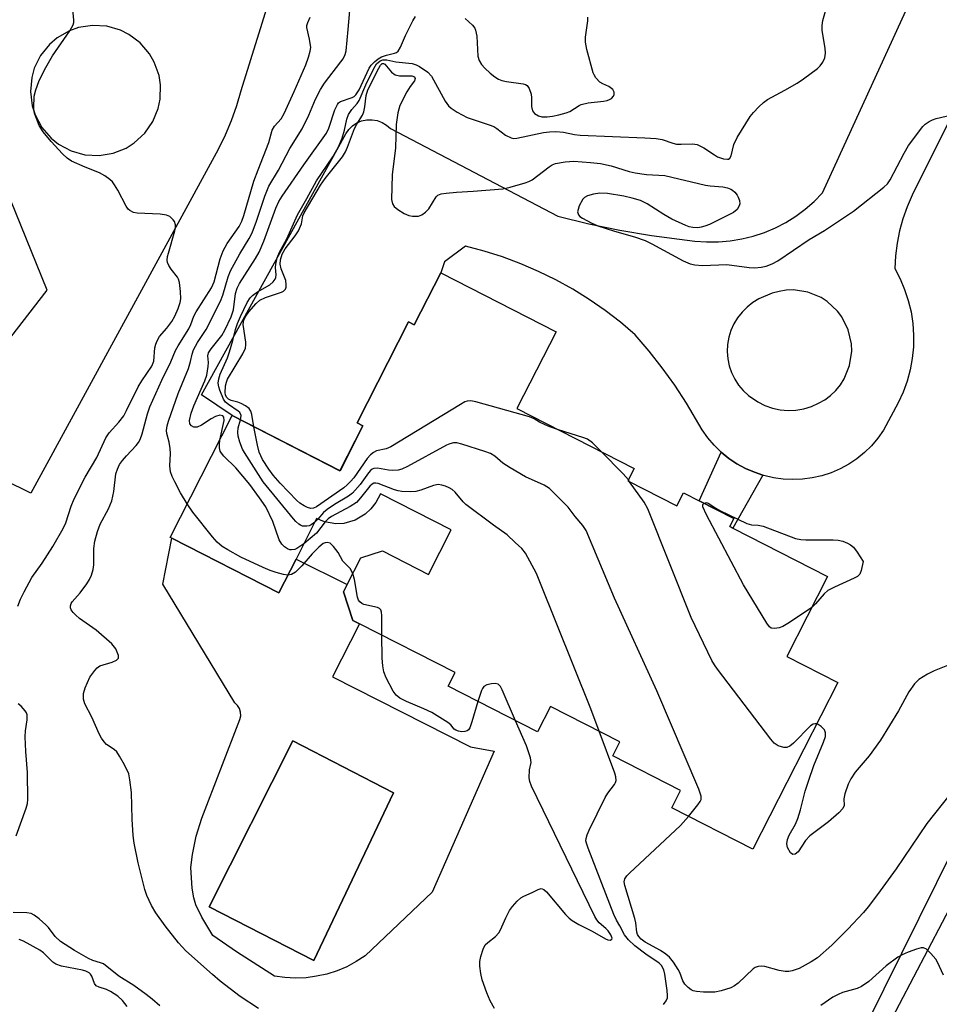
# Model space of a CAD drawing. Units: inches. Extents: x 1267761 to 1273761, y 485454 to 489454.
# Drawn here: x 1269902 to 1270114, y 486738 to 486965 of the extents above; entities that cross this region are included whole.
import ezdxf

# ---------------------------------------------------------------- set-up
doc = ezdxf.new("R2010")
doc.units = ezdxf.units.IN
doc.header["$MEASUREMENT"] = 0
for name, color, linetype in [('BLDG-Footprint', 5, 'Continuous'), ('CULTRL-Pad', 6, 'Continuous'), ('CULTRL-Swimming Pool in Ground', 4, 'Continuous'), ('TRANS-Non Street Sidewalk', 7, 'Continuous'), ('TRANS-Road', 130, 'Continuous'), ('Undefined', 1, 'Continuous')]:
    doc.layers.add(name, color=color, linetype=linetype)

msp = doc.modelspace()

# ---------------------------------------------------------------- linework, layer by layer
at = {"layer": 'BLDG-Footprint', "elevation": 256.13}
msp.add_lwpolyline([(1269999.5, 486906.89), (1270026.08, 486893.33), (1270017.05, 486875.61), (1270044.07, 486861.83), (1270042.6, 486858.95), (1270053.9, 486853.19), (1270055.45, 486856.23), (1270059.05, 486854.39), (1270067.04, 486850.31), (1270066.08, 486848.43), (1270066.83, 486848.06), (1270088.64, 486836.93), (1270079.24, 486818.51), (1270091, 486812.51), (1270071.42, 486774.11), (1270052.75, 486783.63), (1270054.77, 486787.59), (1270039.12, 486795.57), (1270040.79, 486798.84), (1270024.79, 486807), (1270021.78, 486801.11), (1270001.16, 486811.62), (1270002.76, 486814.77), (1269980.76, 486825.99), (1269979.22, 486826.77), (1269977.07, 486833.39), (1269977.92, 486835.05), (1269981.07, 486841.24), (1269986.03, 486842.84), (1269996.68, 486837.41), (1270001.91, 486847.66), (1269985.57, 486855.99), (1269984.48, 486853.94), (1269983.39, 486852.49), (1269982.07, 486851.26), (1269979.74, 486849.89), (1269977.13, 486849.17), (1269975.32, 486849.07), (1269972.65, 486849.52), (1269970.87, 486850.25), (1269966.13, 486840.95), (1269962.15, 486833.15), (1269937.46, 486845.74), (1269937.08, 486845.93), (1269951.39, 486873.99), (1269976.25, 486861.31), (1269981.53, 486871.66), (1269980.2, 486872.34), (1269992.05, 486895.58), (1269993.38, 486894.89)], close=True, dxfattribs=at)
at = {"layer": 'CULTRL-Pad'}
for points in [[(1269937.46, 486845.74, 0), (1269962.15, 486833.15, 0), (1269966.13, 486840.95, 0), (1269977.92, 486835.05, 0), (1269977.07, 486833.39, 0), (1269979.22, 486826.77, 0), (1269980.76, 486825.99, 0), (1269974.5, 486813.83, 0), (1270006.31, 486797.67, 0), (1270011.8, 486796.66, 0), (1269997.51, 486764.17, 0), (1269982.04, 486749.5, 0), (1269980, 486748.16, 0), (1269977.84, 486747, 0), (1269975.58, 486746.05, 0), (1269973.25, 486745.31, 0), (1269970.86, 486744.78, 0), (1269968.43, 486744.46, 0), (1269965.99, 486744.37, 0), (1269963.54, 486744.5, 0), (1269961.12, 486744.85, 0), (1269952.41, 486750.45, 0), (1269946.94, 486754.16, 0), (1269944.37, 486758.41, 0), (1269943, 486761.25, 0), (1269942.55, 486762.84, 0), (1269942.17, 486765.12, 0), (1269941.87, 486769.84, 0), (1269942.22, 486772.84, 0), (1269943.08, 486777.06, 0), (1269944.37, 486781.19, 0), (1269953.2, 486803.97, 0), (1269953.37, 486804.81, 0), (1269953.33, 486805.67, 0), (1269953.07, 486806.49, 0), (1269952.62, 486807.22, 0), (1269952, 486807.82, 0), (1269935.44, 486835.15, 0)], [(1269988.59, 486787.05, 0), (1269965.38, 486799.04, 0), (1269946.12, 486760.77, 0), (1269970.19, 486748.43, 0)]]:
    msp.add_polyline3d(points, close=True, dxfattribs=at)
at = {"layer": 'CULTRL-Swimming Pool in Ground'}
msp.add_lwpolyline([(1269988.59, 486787.05), (1269970.19, 486748.43), (1269946.12, 486760.77), (1269965.38, 486799.04)], close=True, dxfattribs=at)
at = {"layer": 'TRANS-Non Street Sidewalk'}
for points in [[(1270073.72, 486860.25), (1270066.83, 486848.06), (1270066.08, 486848.43), (1270067.04, 486850.31), (1270059.05, 486854.39), (1270064.14, 486865.57), (1270065.89, 486864.14), (1270067.76, 486862.88), (1270069.73, 486861.79), (1270071.83, 486860.94)], [(1270138.16, 486815.53), (1270144.38, 486810.65), (1270147.38, 486814.47), (1270176.97, 486799.4), (1270176.23, 486796.02), (1270172.46, 486797.49), (1270168.31, 486788.03), (1270145.06, 486798.8), (1270134.91, 486794.99), (1270101.86, 486731.98), (1270104.48, 486727.3), (1270102.83, 486725.76), (1270101.89, 486724.58), (1270101.03, 486723.35), (1270100.24, 486722.07), (1270099.09, 486719.28), (1270098.44, 486716.34), (1270098.35, 486714.84), (1270096.32, 486714.65), (1270086.26, 486719.96), (1270094.79, 486735.09), (1270097.58, 486733.68)]]:
    msp.add_lwpolyline(points, close=True, dxfattribs=at)
at = {"layer": 'TRANS-Road'}
for points in [[(1269960.47, 486971.59, 0), (1269953.39, 486948.88, 0), (1269952.39, 486945.38, 0), (1269951.18, 486941.95, 0), (1269949.76, 486938.6, 0), (1269948.13, 486935.34, 0), (1269904.98, 486856.16, 0), (1269886.56, 486865.2, 0)], [(1270126.24, 486961.18, 0), (1270108.13, 486924.8, 0), (1270106.97, 486922.13, 0), (1270106, 486919.38, 0), (1270105.23, 486916.58, 0), (1270104.66, 486913.72, 0), (1270104.29, 486910.84, 0), (1270104.12, 486907.93, 0), (1270105.37, 486905.55, 0), (1270106.41, 486903.07, 0), (1270107.25, 486900.51, 0), (1270107.88, 486897.9, 0), (1270108.28, 486895.24, 0), (1270108.47, 486892.56, 0), (1270108.43, 486889.87, 0), (1270108.16, 486887.19, 0), (1270107.68, 486884.54, 0), (1270106.98, 486881.94, 0), (1270106.07, 486879.41, 0), (1270104.95, 486876.97, 0), (1270101.54, 486870.62, 0), (1270100.24, 486868.78, 0), (1270098.77, 486867.07, 0), (1270097.15, 486865.49, 0), (1270095.4, 486864.07, 0), (1270093.52, 486862.82, 0), (1270091.54, 486861.74, 0), (1270089.47, 486860.84, 0), (1270087.32, 486860.14, 0), (1270085.12, 486859.64, 0), (1270082.89, 486859.34, 0), (1270080.63, 486859.24, 0), (1270078.38, 486859.35, 0), (1270076.14, 486859.66, 0), (1270073.95, 486860.17, 0), (1270073.72, 486860.25, 0), (1270071.83, 486860.94, 0), (1270069.73, 486861.79, 0), (1270067.76, 486862.88, 0), (1270065.89, 486864.14, 0), (1270064.14, 486865.57, 0), (1270062.53, 486867.15, 0), (1270061.07, 486868.87, 0), (1270059.77, 486870.72, 0), (1270056.12, 486876.9, 0), (1270053.41, 486881.01, 0), (1270050.54, 486885, 0), (1270047.5, 486888.87, 0), (1270044.3, 486892.61, 0), (1270040.91, 486895.5, 0), (1270037.37, 486898.22, 0), (1270033.7, 486900.76, 0), (1270029.91, 486903.11, 0), (1270026.01, 486905.27, 0), (1270022, 486907.24, 0), (1270017.9, 486909, 0), (1270013.72, 486910.56, 0), (1270009.47, 486911.9, 0), (1270005.16, 486913.04, 0), (1270000.35, 486909.45, 0), (1269999.5, 486906.89, 0), (1269993.38, 486894.89, 0), (1269992.05, 486895.58, 0), (1269980.2, 486872.34, 0), (1269981.53, 486871.66, 0), (1269976.26, 486861.31, 0), (1269951.39, 486873.99, 0), (1269944.34, 486878.77, 0), (1269977.56, 486938.93, 0), (1269978.25, 486939.92, 0), (1269979.11, 486940.77, 0), (1269980.12, 486941.44, 0), (1269981.24, 486941.91, 0), (1269982.42, 486942.16, 0), (1269983.63, 486942.19, 0), (1269984.82, 486941.99, 0), (1269985.95, 486941.57, 0), (1269986.99, 486940.95, 0), (1269987.89, 486940.15, 0), (1270026.43, 486919.97, 0), (1270033.58, 486918.2, 0), (1270040.79, 486916.71, 0), (1270048.06, 486915.52, 0), (1270058.05, 486914.21, 0), (1270060.77, 486914.01, 0), (1270063.49, 486914.03, 0), (1270066.19, 486914.26, 0), (1270068.88, 486914.71, 0), (1270071.52, 486915.36, 0), (1270074.1, 486916.22, 0), (1270076.6, 486917.28, 0), (1270079.01, 486918.53, 0), (1270081.32, 486919.97, 0), (1270083.5, 486921.59, 0), (1270085.56, 486923.38, 0), (1270087.46, 486925.32, 0), (1270108.37, 486971.03, 0)], [(1269897.68, 486888.72, 0), (1269908.75, 486902.92, 0), (1269895.37, 486935.7, 0)]]:
    msp.add_polyline3d(points, dxfattribs=at)
for points in [[(1269917.41, 486934.11, 0), (1269920.7, 486933.92, 0), (1269923.93, 486934.45, 0), (1269926.98, 486935.66, 0), (1269928.83, 486936.83, 0), (1269931.25, 486939.06, 0), (1269933.12, 486941.76, 0), (1269934.36, 486944.8, 0), (1269934.81, 486946.94, 0), (1269934.88, 486950.22, 0), (1269934.53, 486952.38, 0), (1269933.43, 486955.48, 0), (1269932.34, 486957.37, 0), (1269930.21, 486959.87, 0), (1269927.58, 486961.84, 0), (1269925.62, 486962.82, 0), (1269922.47, 486963.73, 0), (1269919.19, 486963.93, 0), (1269915.95, 486963.42, 0), (1269913.88, 486962.69, 0), (1269911.04, 486961.05, 0), (1269909.29, 486959.55, 0), (1269907.23, 486956.99, 0), (1269905.79, 486954.04, 0), (1269905.19, 486951.93, 0), (1269904.89, 486948.66, 0), (1269905.3, 486945.41, 0), (1269905.97, 486943.32, 0), (1269907.52, 486940.43, 0), (1269909.66, 486937.94, 0), (1269911.37, 486936.56, 0), (1269914.26, 486935, 0)], [(1270077.71, 486875.34, 0), (1270079.53, 486875.18, 0), (1270081.36, 486875.25, 0), (1270083.16, 486875.56, 0), (1270084.91, 486876.09, 0), (1270086.58, 486876.84, 0), (1270088.02, 486877.67, 0), (1270089.34, 486878.67, 0), (1270090.54, 486879.82, 0), (1270091.6, 486881.1, 0), (1270092.49, 486882.51, 0), (1270093.73, 486885.58, 0), (1270094.2, 486888.86, 0), (1270094.14, 486890.52, 0), (1270093.42, 486893.76, 0), (1270091.95, 486896.73, 0), (1270090.96, 486898.06, 0), (1270088.53, 486900.32, 0), (1270087.13, 486901.21, 0), (1270084.06, 486902.47, 0), (1270080.78, 486902.95, 0), (1270079.12, 486902.89, 0), (1270077.48, 486902.63, 0), (1270075.88, 486902.18, 0), (1270072.83, 486900.88, 0), (1270071.41, 486900.03, 0), (1270070.09, 486899.02, 0), (1270068.92, 486897.86, 0), (1270067.9, 486896.55, 0), (1270067.04, 486895.14, 0), (1270066.37, 486893.62, 0), (1270065.89, 486892.04, 0), (1270065.61, 486890.41, 0), (1270065.53, 486888.76, 0), (1270065.65, 486887.1, 0), (1270065.98, 486885.48, 0), (1270066.51, 486883.91, 0), (1270067.23, 486882.42, 0), (1270068.12, 486881.03, 0), (1270069.18, 486879.75, 0), (1270070.39, 486878.62, 0), (1270072.57, 486877.18, 0), (1270074.2, 486876.35, 0), (1270075.92, 486875.73, 0)]]:
    msp.add_polyline3d(points, close=True, dxfattribs=at)
at = {"layer": 'Undefined'}
for p, q in [((1270043.02, 486858.73, 258), (1270042.72, 486859.17, 258)), ((1269971.12, 486850.15, 256), (1269970.47, 486849.46, 256))]:
    msp.add_line(p, q, dxfattribs=at)
for points, elevation in [([(1269901.98, 486830.09), (1269902.59, 486831.7), (1269903.42, 486833.38), (1269905.23, 486836.72), (1269907.61, 486839.96), (1269910.05, 486843.83), (1269912.43, 486847.95), (1269913.04, 486849.28), (1269914.31, 486853.15), (1269914.98, 486854.8), (1269917.53, 486859.82), (1269920.21, 486864.33), (1269922.31, 486868.86), (1269923.08, 486870.04), (1269925.29, 486872.46), (1269926.42, 486873.96), (1269927.07, 486875.15), (1269929.73, 486880.62), (1269930.61, 486882.05), (1269932.91, 486885.4), (1269933.33, 486886.52), (1269933.58, 486889.59), (1269933.78, 486890.44), (1269934.09, 486891.27), (1269934.68, 486892.23), (1269936.35, 486894.12), (1269937.48, 486895.66), (1269938.17, 486896.9), (1269938.95, 486898.66), (1269939.43, 486900.04), (1269939.58, 486900.88), (1269939.52, 486902.62), (1269939.27, 486904.64), (1269939.03, 486905.44), (1269938.76, 486905.92), (1269937.37, 486907.72), (1269936.8, 486908.61), (1269936.51, 486909.32), (1269936.44, 486909.83), (1269936.52, 486910.64), (1269936.71, 486911.47), (1269938.2, 486916.62), (1269938.31, 486917.41), (1269938.31, 486917.95), (1269938.12, 486918.7), (1269937.83, 486919.13), (1269937, 486919.85), (1269936.26, 486920.23), (1269934.82, 486920.46), (1269929.46, 486920.66), (1269928.66, 486920.84), (1269927.81, 486921.26), (1269927.43, 486921.6), (1269926.94, 486922.29), (1269925.03, 486925.93), (1269924.3, 486927.16), (1269923.81, 486927.84), (1269923.2, 486928.42), (1269922.03, 486929.24), (1269920.78, 486929.96), (1269917.53, 486931.23), (1269914.33, 486932.67), (1269913.38, 486933.32), (1269912.31, 486934.35), (1269909.64, 486937.14), (1269907.79, 486939.4), (1269906.94, 486940.89), (1269905.88, 486943.5), (1269905.74, 486944.04), (1269905.66, 486944.92), (1269905.78, 486947.6), (1269906.11, 486949.06), (1269906.8, 486950.98), (1269908.12, 486953.7), (1269909.97, 486956.93), (1269913.95, 486962.66), (1269914.75, 486964.09), (1269914.87, 486964.61), (1269914.89, 486965.14), (1269914.6, 486968.46)], 248), ([(1269941.02, 486853.65), (1269939.5, 486856.2), (1269938.17, 486858.7), (1269937.56, 486859.96), (1269937.21, 486861.05), (1269937.03, 486862.45), (1269937.15, 486865.26), (1269937.11, 486866.42), (1269936.9, 486867.89), (1269936.36, 486869.84), (1269936.27, 486870.57), (1269936.38, 486871.62), (1269936.7, 486872.74), (1269938.94, 486879.13), (1269941.31, 486884.88), (1269941.78, 486886.45), (1269942.18, 486888.19), (1269942.51, 486889.12), (1269943.43, 486890.83), (1269945.38, 486893.82), (1269948.7, 486900.4), (1269949.24, 486901.76), (1269950.45, 486905.98), (1269951, 486907.35), (1269953.16, 486911.28), (1269955.34, 486914.84), (1269956.01, 486916.13), (1269957, 486918.78), (1269958.92, 486924.56), (1269959.88, 486926.86), (1269962.06, 486930.6), (1269964.71, 486935.53), (1269967.5, 486940.08), (1269969.05, 486943.24), (1269970.59, 486946.95), (1269971.78, 486949.18), (1269972.69, 486950.6), (1269976.48, 486955.5), (1269976.95, 486956.23), (1269977.41, 486957.19), (1269977.64, 486958.09), (1269978.14, 486963), (1269978.73, 486970.05)], 252), ([(1269957.48, 486737.36), (1269953.25, 486740.1), (1269948.61, 486743.69), (1269946.83, 486745.2), (1269940.75, 486750.69), (1269939.05, 486752.49), (1269935.95, 486756.38), (1269933.82, 486759.41), (1269932.79, 486761.11), (1269931.72, 486763.42), (1269931.25, 486764.81), (1269929.73, 486770.91), (1269928.81, 486775.47), (1269928.6, 486777.21), (1269928.33, 486781.02), (1269928.19, 486787.17), (1269927.84, 486790.04), (1269927.55, 486791.44), (1269926.55, 486793.51), (1269925.42, 486795.54), (1269924.79, 486796.49), (1269924.22, 486797.07), (1269922.44, 486798.24), (1269921.89, 486798.81), (1269921.27, 486799.67), (1269920.73, 486800.69), (1269919.04, 486804.5), (1269917.42, 486807.6), (1269917.1, 486808.65), (1269917.12, 486809.94), (1269917.48, 486811.28), (1269918.61, 486813.69), (1269919.71, 486815.29), (1269920.25, 486815.89), (1269920.91, 486816.34), (1269923.71, 486817.18), (1269924.74, 486817.62), (1269925.22, 486818.09), (1269925.21, 486818.72), (1269924.55, 486820.22), (1269923.68, 486821.39), (1269920.06, 486824.57), (1269916.22, 486827.26), (1269915.32, 486827.99), (1269914.76, 486828.59), (1269914.31, 486829.23), (1269914.14, 486829.68), (1269914.14, 486830.18), (1269914.28, 486830.67), (1269914.53, 486831.12), (1269916.35, 486833.12), (1269917.92, 486835.22), (1269918.54, 486836.2), (1269918.97, 486837.22), (1269919.34, 486838.54), (1269919.53, 486839.62), (1269919.52, 486843.37), (1269919.73, 486845.04), (1269920.38, 486847.29), (1269920.95, 486848.96), (1269922.85, 486852.53), (1269923.64, 486854.36), (1269924.11, 486856.53), (1269924.61, 486860.57), (1269924.93, 486861.68), (1269925.46, 486862.71), (1269926.14, 486863.64), (1269927.07, 486864.75), (1269929.27, 486867.1), (1269929.8, 486867.79), (1269930.21, 486868.49), (1269930.68, 486869.82), (1269931.89, 486874.38), (1269932.44, 486876.03), (1269935.19, 486882.17), (1269937.22, 486886.4), (1269938.37, 486889.04), (1269938.92, 486890.06), (1269941.38, 486893.96), (1269941.85, 486895), (1269942.56, 486896.93), (1269943.06, 486897.95), (1269946.65, 486903.41), (1269947.21, 486904.82), (1269948.63, 486910.12), (1269949.33, 486911.96), (1269950.25, 486913.69), (1269952.98, 486917.59), (1269953.66, 486918.81), (1269954.12, 486920.14), (1269956.42, 486928.05), (1269957.35, 486930.62), (1269959.82, 486936.96), (1269960.65, 486939.76), (1269961.17, 486940.69), (1269962.68, 486942.4), (1269963.41, 486943.65), (1269965.68, 486948.66), (1269968.34, 486954.85), (1269969.01, 486956.58), (1269969.41, 486958.01), (1269969.49, 486958.85), (1269969.25, 486960.73), (1269968.59, 486963.43), (1269968.61, 486963.93), (1269968.8, 486964.62), (1269969.39, 486965.86)], 250), ([(1269948.52, 486868.37), (1269949.56, 486872.85), (1269949.5, 486873.62), (1269949.25, 486873.95), (1269948.58, 486874.11), (1269947.58, 486873.81), (1269946.55, 486873.26), (1269944.32, 486871.79), (1269943.31, 486871.35), (1269942.59, 486871.35), (1269942, 486871.62), (1269941.62, 486872.09), (1269941.56, 486872.85), (1269941.92, 486874.55), (1269942.52, 486876.26), (1269945.1, 486882.01), (1269945.56, 486883.3), (1269945.9, 486885.35), (1269945.93, 486886.23), (1269945.82, 486887.75), (1269945.97, 486888.46), (1269946.52, 486889.42), (1269948.43, 486891.7), (1269948.99, 486892.47), (1269949.68, 486893.71), (1269951.17, 486896.8), (1269951.67, 486898.35), (1269952.13, 486902.11), (1269952.53, 486903.38), (1269953.1, 486904.42), (1269956.76, 486910.19), (1269957.61, 486911.69), (1269958.69, 486914.23), (1269961.48, 486921.78), (1269962.16, 486923.32), (1269962.95, 486924.58), (1269967.93, 486931.83), (1269973.11, 486939.12), (1269973.68, 486940.28), (1269975.06, 486944.46), (1269975.64, 486945.73), (1269975.94, 486946.08), (1269976.38, 486946.37), (1269979.03, 486947.29), (1269979.49, 486947.54), (1269979.91, 486947.89), (1269980.64, 486949.07), (1269982.97, 486954.04), (1269983.41, 486954.73), (1269984.19, 486955.55), (1269985.08, 486956.25), (1269985.85, 486956.65), (1269986.96, 486957.05), (1269988.82, 486957.53), (1269989.25, 486957.71), (1269989.64, 486958), (1269990.21, 486958.9), (1269991.35, 486961.56), (1269993.07, 486965), (1269993.68, 486965.99)], 254), ([(1269953.32, 486873), (1269953.44, 486874.05), (1269953.17, 486874.69), (1269952.79, 486875.03), (1269950.52, 486876.54), (1269949.89, 486877.1), (1269949.41, 486877.78), (1269948.52, 486879.85), (1269948.29, 486880.66), (1269948.19, 486881.45), (1269948.3, 486882.49), (1269948.62, 486883.53), (1269950.32, 486887.31), (1269950.81, 486888.71), (1269951.55, 486891.28), (1269952.14, 486893.87), (1269952.63, 486895.25), (1269953.32, 486896.86), (1269954.89, 486900.07), (1269955.54, 486901.15), (1269956.11, 486901.71), (1269957.22, 486902.52), (1269960.06, 486904.14), (1269960.85, 486904.82), (1269961.29, 486905.41), (1269961.46, 486905.83), (1269961.53, 486906.45), (1269961.4, 486908.11), (1269961.43, 486908.87), (1269961.73, 486910.35), (1269962.27, 486911.63), (1269963.96, 486914.75), (1269966.42, 486920.28), (1269968.63, 486924.02), (1269970.81, 486928.08), (1269974.57, 486933.6), (1269975.55, 486935.26), (1269976.17, 486936.47), (1269976.77, 486937.94), (1269977.29, 486939.75), (1269977.84, 486942.34), (1269978.23, 486943.41), (1269978.95, 486944.53), (1269980.18, 486945.95), (1269980.64, 486946.6), (1269982.17, 486950.24), (1269984.03, 486954.01), (1269984.7, 486955.04), (1269985.49, 486955.75), (1269986.14, 486956), (1269987.06, 486956.01), (1269989.15, 486955.53), (1269992.9, 486955.12), (1269993.81, 486954.86), (1269994.57, 486954.47), (1269996.46, 486953.14), (1269997.36, 486952.22), (1270000.51, 486946.46), (1270001.27, 486945.39), (1270001.84, 486944.83), (1270003.27, 486943.91), (1270005.54, 486942.73), (1270010.6, 486941.03), (1270011.7, 486940.6), (1270012.4, 486940.18), (1270014.41, 486938.63), (1270015.68, 486937.98), (1270016.22, 486937.88), (1270017.05, 486937.91), (1270023.18, 486939.23), (1270024.58, 486939.41), (1270026, 486939.48), (1270027.75, 486939.3), (1270030.27, 486938.77), (1270031.61, 486938.6), (1270046.48, 486938.05), (1270049.1, 486937.88), (1270050.51, 486937.62), (1270052.97, 486936.78), (1270053.8, 486936.58), (1270054.86, 486936.52), (1270057.48, 486936.62), (1270058.59, 486936.47), (1270060.12, 486935.72), (1270062.54, 486934.07), (1270063.29, 486933.64), (1270064.62, 486933.17), (1270065.6, 486933.06), (1270065.81, 486933.12), (1270066.11, 486933.35), (1270066.45, 486933.9), (1270067.07, 486936.51), (1270067.84, 486938.1), (1270070.82, 486942.9), (1270071.57, 486943.82), (1270072.8, 486945.13), (1270073.86, 486946.17), (1270074.8, 486946.88), (1270078.77, 486948.98), (1270081.61, 486950.62), (1270083.07, 486951.59), (1270086.34, 486954.01), (1270086.91, 486954.61), (1270087.56, 486955.49), (1270088.02, 486956.45), (1270088.15, 486957.53), (1270088.06, 486958.67), (1270087.41, 486962.76), (1270087.42, 486963.91), (1270087.57, 486965.05), (1270088.15, 486967.23)], 256), ([(1270005.07, 486965.54), (1270006.8, 486963.96), (1270007.31, 486963.29), (1270007.52, 486962.83), (1270007.77, 486961.48), (1270008.03, 486956.83), (1270008.34, 486955.81), (1270008.86, 486954.94), (1270009.6, 486954.08), (1270010.84, 486952.89), (1270011.91, 486952.09), (1270012.82, 486951.55), (1270013.57, 486951.26), (1270014.64, 486950.99), (1270018.46, 486950.44), (1270018.98, 486950.29), (1270019.43, 486950.04), (1270019.89, 486949.41), (1270020.33, 486948.05), (1270020.41, 486947.2), (1270020.42, 486945.22), (1270020.61, 486944.2), (1270021.05, 486943.61), (1270021.98, 486943.08), (1270022.76, 486942.87), (1270024.01, 486942.83), (1270025.27, 486942.97), (1270026.7, 486943.31), (1270028.39, 486943.79), (1270029.2, 486944.11), (1270031.39, 486945.48), (1270031.88, 486945.71), (1270033.44, 486946.08), (1270036.96, 486946.48), (1270037.84, 486946.65), (1270038.38, 486946.83), (1270038.85, 486947.1), (1270039.29, 486947.6), (1270039.43, 486948.03), (1270039.42, 486948.52), (1270039.12, 486949.18), (1270038.25, 486949.83), (1270036.81, 486950.45), (1270036.14, 486950.86), (1270035.23, 486951.82), (1270034.81, 486952.5), (1270034.58, 486953.02), (1270033.18, 486958.37), (1270032.84, 486960.07), (1270032.85, 486961.23), (1270033.36, 486964.97), (1270033.35, 486965.79)], 254), ([(1269956.39, 486871.44), (1269955.94, 486874.28), (1269955.69, 486875.01), (1269955.28, 486875.63), (1269954.45, 486876.29), (1269953.48, 486876.82), (1269952.71, 486877.11), (1269951.16, 486877.5), (1269950.52, 486877.81), (1269950.08, 486878.28), (1269949.89, 486878.76), (1269949.81, 486879.27), (1269949.88, 486880.9), (1269950.05, 486881.67), (1269950.32, 486882.38), (1269953.85, 486888.25), (1269954.43, 486889.56), (1269954.55, 486890.32), (1269954.54, 486890.9), (1269953.96, 486894.96), (1269953.98, 486895.52), (1269954.1, 486896.05), (1269954.52, 486896.93), (1269955.24, 486897.92), (1269956.89, 486899.8), (1269957.77, 486900.59), (1269959.05, 486901.22), (1269962.77, 486902.44), (1269963.25, 486902.69), (1269963.7, 486903.16), (1269963.85, 486903.6), (1269963.88, 486904.1), (1269963.74, 486905.16), (1269962.68, 486907.85), (1269962.44, 486908.87), (1269962.53, 486909.9), (1269962.95, 486911.23), (1269963.64, 486912.4), (1269965.92, 486915.41), (1269966.72, 486916.61), (1269967.35, 486918.16), (1269967.7, 486920.01), (1269967.97, 486920.74), (1269971.78, 486927.08), (1269972.86, 486928.62), (1269976.79, 486933.64), (1269977.53, 486934.78), (1269978.01, 486935.86), (1269979.61, 486940.16), (1269980.16, 486941.2), (1269981.41, 486943.22), (1269981.76, 486944.01), (1269982, 486945.14), (1269982.29, 486947.8), (1269982.65, 486949.08), (1269985.18, 486954.09), (1269985.59, 486954.77), (1269985.98, 486955.14), (1269986.28, 486955.18), (1269986.61, 486954.99), (1269988.11, 486953.15), (1269988.95, 486952.55), (1269990, 486952.33), (1269992.82, 486952.29), (1269993.39, 486952.09), (1269993.61, 486951.72), (1269993.43, 486951.16), (1269992.43, 486949.88), (1269991.65, 486948.61), (1269990.01, 486945.46), (1269989.56, 486943.74), (1269989.18, 486941.08), (1269989.05, 486935.7), (1269988.29, 486929.46), (1269988.15, 486923.77), (1269988.34, 486922.8), (1269988.7, 486922.22), (1269989.56, 486921.51), (1269991.06, 486920.61), (1269992.12, 486920.14), (1269992.95, 486919.99), (1269994.35, 486920), (1269995.1, 486920.24), (1269995.96, 486920.88), (1269996.71, 486921.69), (1269998.44, 486924.45), (1269998.84, 486924.81), (1269999.58, 486925.11), (1270000.71, 486925.28), (1270003.08, 486925.49), (1270006.94, 486925.69), (1270013.76, 486926.25), (1270015.5, 486926.61), (1270018.93, 486927.61), (1270019.76, 486927.92), (1270020.52, 486928.34), (1270024.46, 486931.34), (1270025.17, 486931.78), (1270025.94, 486932.08), (1270028.19, 486932.47), (1270030.19, 486932.63), (1270033.97, 486932.36), (1270036.27, 486932.1), (1270038.75, 486931.59), (1270042.9, 486930.28), (1270044.31, 486929.94), (1270046.92, 486929.59), (1270051.1, 486929.36), (1270060.47, 486927.09), (1270061.61, 486926.93), (1270064.47, 486926.72), (1270065.57, 486926.51), (1270066.32, 486926.2), (1270066.73, 486925.95), (1270067.27, 486925.48), (1270067.79, 486924.84), (1270068.05, 486924.37), (1270068.31, 486923.6), (1270068.4, 486922.83), (1270068.3, 486922.34), (1270067.79, 486921.5), (1270066.97, 486920.8), (1270061.43, 486918.08), (1270060.36, 486917.63), (1270059.54, 486917.4), (1270058.7, 486917.31), (1270057.58, 486917.33), (1270056.75, 486917.48), (1270055.94, 486917.78), (1270052.74, 486919.3), (1270050.88, 486920.36), (1270047.08, 486922.77), (1270045.52, 486923.55), (1270043.61, 486924.13), (1270041.65, 486924.58), (1270037.9, 486925.18), (1270036.15, 486925.29), (1270034.71, 486925.06), (1270033.32, 486924.66), (1270032.61, 486924.27), (1270032.23, 486923.86), (1270031.41, 486922.31), (1270031.12, 486921.49), (1270031.03, 486920.97), (1270031.05, 486920.72), (1270031.23, 486920.28), (1270031.53, 486919.92), (1270032.12, 486919.47), (1270034.13, 486918.39), (1270035.72, 486917.75), (1270039.5, 486916.52), (1270044.17, 486915.23), (1270046.58, 486914.39), (1270048.16, 486913.61), (1270055.37, 486909.68), (1270056.94, 486908.98), (1270058.06, 486908.75), (1270059.78, 486908.63), (1270065.4, 486908.86), (1270070.58, 486908.14), (1270071.9, 486908.04), (1270073.37, 486908.18), (1270074.51, 486908.45), (1270075.85, 486908.97), (1270077.14, 486909.65), (1270084.38, 486914.57), (1270087.96, 486916.67), (1270094.59, 486921.08), (1270101.58, 486926.62), (1270102.42, 486927.39), (1270103.09, 486928.31), (1270106.28, 486934.48), (1270107.32, 486936.23), (1270110.58, 486940.62), (1270111.15, 486941.18), (1270112.04, 486941.81), (1270112.79, 486942.18), (1270113.64, 486942.44), (1270123.86, 486944.82)], 258), ([(1270026.6, 486870.73), (1270024.6, 486871.39), (1270023.51, 486871.85), (1270022.21, 486872.51), (1270021.01, 486873.27), (1270019.93, 486873.71), (1270007.55, 486877.18), (1270006.41, 486877.4), (1270005.59, 486877.34), (1270005.06, 486877.14), (1270004.03, 486876.58), (1269987.95, 486866.79), (1269986.88, 486866.31), (1269984.68, 486865.86), (1269983.94, 486865.53), (1269983.29, 486864.98), (1269982.52, 486864.1), (1269979.41, 486859.67), (1269978.7, 486858.79), (1269977.94, 486858.02), (1269977.1, 486857.35), (1269970.83, 486853.01), (1269970.15, 486852.68), (1269969.51, 486852.59), (1269968.73, 486852.79), (1269967.96, 486853.18), (1269966.99, 486853.83), (1269966.33, 486854.41), (1269962.43, 486858.43), (1269960.87, 486860.26), (1269959.85, 486861.67), (1269958.4, 486863.85), (1269957.64, 486865.58), (1269957.2, 486867.21), (1269956.39, 486871.44)], 258), ([(1269970.47, 486849.46), (1269969.64, 486848.85), (1269969.13, 486848.61), (1269968.62, 486848.49), (1269967.63, 486848.55), (1269967.16, 486848.72), (1269966.73, 486848.99), (1269966.1, 486849.56), (1269965.5, 486850.24), (1269958.56, 486858.77), (1269954.22, 486865.5), (1269953.8, 486866.28), (1269953.15, 486867.89), (1269952.74, 486869.26), (1269952.67, 486870.08), (1269952.81, 486871.17), (1269953.32, 486873)], 256), ([(1270036.42, 486865.73), (1270034.43, 486867.69), (1270033.27, 486868.54), (1270032.19, 486868.97), (1270026.6, 486870.73)], 258), ([(1269967.91, 486844.44), (1269966.27, 486843.34), (1269965.81, 486843.16), (1269965.1, 486843.05), (1269964.65, 486843.09), (1269964.14, 486843.3), (1269963.43, 486843.79), (1269962.81, 486844.4), (1269962.23, 486845.41), (1269960.74, 486849.61), (1269959.18, 486852.94), (1269957.73, 486855.07), (1269955.45, 486858.14), (1269952.22, 486861.97), (1269949.49, 486864.67), (1269948.92, 486865.32), (1269948.65, 486865.8), (1269948.47, 486866.54), (1269948.44, 486867.34), (1269948.52, 486868.37)], 254), ([(1270056.62, 486781.65), (1270058.76, 486784.33), (1270059.24, 486785.04), (1270059.47, 486785.52), (1270059.51, 486786.3), (1270058.94, 486787.94), (1270049.29, 486810.59), (1270039.55, 486831.91), (1270032.97, 486847.51), (1270032.22, 486848.7), (1270030.49, 486850.73), (1270028.85, 486852.89), (1270025.57, 486856.22), (1270024.51, 486857.21), (1270023.29, 486857.99), (1270018.99, 486859.91), (1270015.46, 486861.93), (1270013.75, 486863.02), (1270011.91, 486864.68), (1270010.97, 486865.26), (1270009.62, 486865.76), (1270004.31, 486867.41), (1270003.2, 486867.69), (1270002.38, 486867.74), (1270001.57, 486867.52), (1270000.78, 486867.15), (1269991.84, 486862.27), (1269990.5, 486861.64), (1269989.68, 486861.44), (1269988.28, 486861.35), (1269987.43, 486861.41), (1269984.86, 486861.85), (1269984.07, 486861.8), (1269983.66, 486861.62), (1269983.29, 486861.35), (1269982.81, 486860.84), (1269980.89, 486858.11), (1269979.11, 486856.11), (1269978.19, 486855.42), (1269974.96, 486853.49), (1269973.32, 486852.39), (1269972.46, 486851.66), (1269971.12, 486850.15)], 256), ([(1270042.72, 486859.17), (1270041.53, 486860.62), (1270036.42, 486865.73)], 258), ([(1270036.01, 486801.28), (1270034.06, 486806.41), (1270022.35, 486835.72), (1270021.51, 486837.62), (1270019.04, 486842.32), (1270018.19, 486843.41), (1270016.64, 486844.76), (1270014.8, 486846.54), (1270011.63, 486848.77), (1270005.28, 486853.51), (1270004.67, 486854.12), (1270002.77, 486856.36), (1270002.14, 486856.94), (1270001.39, 486857.38), (1270000.57, 486857.72), (1269999.74, 486857.99), (1269998.9, 486858.12), (1269997.82, 486857.92), (1269994.85, 486856.84), (1269993.76, 486856.54), (1269992.6, 486856.45), (1269990.54, 486856.51), (1269989.67, 486856.63), (1269988.83, 486856.86), (1269985.03, 486858.32), (1269984.51, 486858.42), (1269984.03, 486858.4), (1269983.64, 486858.21), (1269983.13, 486857.73), (1269981, 486855.03), (1269980.03, 486854), (1269978.59, 486853.08), (1269974.29, 486850.77), (1269973.5, 486850.18), (1269972.84, 486849.49)], 254), ([(1270086.13, 486802.95), (1270085.79, 486802.99), (1270085.34, 486802.9), (1270084.67, 486802.49), (1270080.79, 486798.52), (1270079.94, 486797.84), (1270079.28, 486797.52), (1270078.55, 486797.48), (1270077.28, 486797.91), (1270076.35, 486798.52), (1270075.56, 486799.4), (1270063.29, 486815.56), (1270062.6, 486816.53), (1270062, 486817.56), (1270057.17, 486827.47), (1270047.22, 486852.5), (1270046.34, 486854.03), (1270043.02, 486858.73)], 258), ([(1269964.24, 486837.24), (1269963.23, 486837.38), (1269961.53, 486837.86), (1269960.14, 486838.34), (1269958.53, 486839.02), (1269953.4, 486841.36), (1269950.43, 486843.03), (1269949.11, 486843.85), (1269947.97, 486844.8), (1269946.84, 486846.06), (1269942.32, 486851.71), (1269941.02, 486853.65)], 252), ([(1270084.98, 486829.77), (1270079.84, 486826.33), (1270078.3, 486825.41), (1270077.48, 486825.11), (1270076.38, 486824.93), (1270075.64, 486825.05), (1270075.27, 486825.33), (1270074.65, 486826.16), (1270069.29, 486835.02), (1270060.72, 486851.15), (1270059.88, 486852.96), (1270059.88, 486853.55), (1270060.17, 486853.82)], 260), ([(1270060.17, 486853.82), (1270060.72, 486853.94), (1270061.13, 486853.85), (1270062.85, 486852.65), (1270063.81, 486852.1), (1270070.03, 486849.14), (1270071.14, 486848.83), (1270072.65, 486848.77), (1270073.76, 486848.52), (1270081.26, 486845.71), (1270082.45, 486845.46), (1270083.61, 486845.38), (1270086.54, 486845.34), (1270089.96, 486845.41), (1270091.08, 486845.33), (1270092.17, 486845.04), (1270093.22, 486844.61), (1270093.95, 486844.2), (1270094.58, 486843.69), (1270095.49, 486842.56), (1270096.83, 486840.39), (1270096.4, 486838.33), (1270096.06, 486837.48), (1270095.51, 486836.93), (1270094.78, 486836.51), (1270090.25, 486834.47), (1270088.72, 486833.67), (1270087.89, 486832.95), (1270085.88, 486830.62), (1270084.98, 486829.77)], 260), ([(1269972.84, 486849.49), (1269970.81, 486846.92), (1269967.91, 486844.44)], 254), ([(1269979.24, 486837.64), (1269978.57, 486838.74), (1269976.93, 486840.44), (1269975.81, 486842.44), (1269974.76, 486843.87), (1269973.96, 486844.6), (1269973.29, 486844.77), (1269972.83, 486844.7), (1269972.38, 486844.5), (1269971.38, 486843.69), (1269969.8, 486842.14), (1269967.46, 486839.36), (1269966.02, 486837.94), (1269965.1, 486837.4), (1269964.24, 486837.24)], 252), ([(1269985.9, 486823.37), (1269985.89, 486827.91), (1269985.81, 486828.74), (1269985.66, 486829.21), (1269985.37, 486829.56), (1269984.92, 486829.78), (1269981.77, 486830.46), (1269981.26, 486830.68), (1269980.8, 486831.05), (1269980.55, 486831.43), (1269980.28, 486832.18), (1269979.6, 486836.26), (1269979.24, 486837.64)], 252), ([(1270008.06, 486808.1), (1270006.67, 486803.42), (1270006.17, 486802.05), (1270005.89, 486801.6), (1270005.56, 486801.34), (1270005.06, 486801.18), (1270004.36, 486801.14), (1270003.58, 486801.24), (1270002.92, 486801.48), (1270002.59, 486801.74), (1270001.79, 486802.7), (1270001.14, 486803.24), (1269997.4, 486805.58), (1269995.58, 486806.42), (1269991.59, 486808.09), (1269990.06, 486808.87), (1269989.2, 486809.61), (1269988.52, 486810.51), (1269986.91, 486813.6), (1269986.37, 486814.92), (1269986.12, 486816.35), (1269985.97, 486818.09), (1269985.9, 486823.37)], 252), ([(1270117.02, 486816.75), (1270113.25, 486815.21), (1270111.68, 486814.39), (1270109.69, 486813.15), (1270108.68, 486812.18), (1270107.4, 486810.36), (1270104.97, 486805.96), (1270100.88, 486799.19), (1270098.21, 486795.62), (1270095.04, 486791.8), (1270093.99, 486790.28), (1270093.38, 486789.03), (1270092.62, 486786.83), (1270092.41, 486785.72), (1270092.44, 486784.18), (1270092.16, 486783.48), (1270091.23, 486782.48), (1270088.82, 486780.39), (1270084.57, 486777.14), (1270083.56, 486776.06), (1270081.89, 486773.49), (1270081.2, 486772.94), (1270080.66, 486772.85), (1270080.12, 486773.25), (1270079.43, 486774.47), (1270079.24, 486775.28), (1270079.38, 486776.34), (1270079.8, 486777.33), (1270081.22, 486779.84), (1270081.79, 486781.17), (1270082.41, 486783.12), (1270083.51, 486787.48), (1270084.24, 486789.74), (1270085.51, 486793.4), (1270087.74, 486798.73), (1270088.13, 486800.05), (1270088.17, 486800.86), (1270087.95, 486801.59), (1270087.2, 486802.37), (1270086.5, 486802.81), (1270086.13, 486802.95)], 258), ([(1270016.72, 486803.69), (1270013.63, 486810.83), (1270013.22, 486811.58), (1270012.7, 486812.12), (1270012, 486812.26), (1270011.19, 486812.19), (1270010.12, 486811.92), (1270009.44, 486811.55), (1270009.11, 486811.13), (1270008.87, 486810.63), (1270008.06, 486808.1)], 252), ([(1269901.59, 486777.16), (1269903.92, 486783.51), (1269904.22, 486784.63), (1269904.3, 486785.5), (1269904.19, 486791.73), (1269903.84, 486796.62), (1269903.71, 486799.94), (1269903.76, 486801.36), (1269904.16, 486803.87), (1269904.11, 486805.01), (1269903.95, 486805.52), (1269903.68, 486805.99), (1269902.78, 486807.04), (1269902.1, 486807.56)], 248), ([(1270011.85, 486737.33), (1270010.83, 486739.14), (1270010.08, 486741), (1270009.04, 486744), (1270008.74, 486745.4), (1270008.51, 486747.1), (1270008.52, 486748.23), (1270008.74, 486749.36), (1270009.23, 486751.02), (1270009.72, 486752.01), (1270010.29, 486752.59), (1270012.06, 486753.99), (1270012.84, 486754.79), (1270013.26, 486755.49), (1270014.48, 486758.28), (1270015.36, 486759.95), (1270015.99, 486760.85), (1270017.11, 486762.11), (1270017.93, 486762.86), (1270018.61, 486763.28), (1270020.53, 486764.07), (1270021.96, 486764.78), (1270022.62, 486764.99), (1270022.83, 486764.98), (1270023.25, 486764.8), (1270023.85, 486764.27), (1270028.23, 486759.04), (1270029.06, 486758.2), (1270029.76, 486757.66), (1270031.27, 486756.72), (1270034.38, 486755.16), (1270037.45, 486753.42), (1270037.96, 486753.21), (1270038.56, 486753.15), (1270038.92, 486753.33), (1270038.96, 486753.6), (1270038.68, 486754.37), (1270038.09, 486755.25), (1270037.55, 486755.79), (1270035.97, 486757.11), (1270035.42, 486757.79), (1270034.98, 486758.55), (1270020.36, 486788.58), (1270019.98, 486789.68), (1270019.89, 486790.55), (1270019.95, 486792.33), (1270020.29, 486794.09), (1270020.17, 486795.14), (1270019.27, 486797.86), (1270016.72, 486803.69)], 252), ([(1270050.85, 486738.28), (1270051.45, 486739.12), (1270051.71, 486739.81), (1270051.76, 486740.36), (1270051.67, 486741.52), (1270051.14, 486745.31), (1270050.9, 486746.27), (1270050.37, 486747.26), (1270049.84, 486747.82), (1270046.78, 486749.88), (1270044.21, 486751.78), (1270042.74, 486753.2), (1270041.83, 486754.32), (1270040.75, 486756.42), (1270040, 486757.71), (1270039.39, 486759.06), (1270033.42, 486774.34), (1270033.05, 486775.45), (1270032.94, 486776), (1270032.96, 486776.55), (1270033.21, 486777.37), (1270033.69, 486778.45), (1270037.35, 486786.02), (1270037.97, 486787), (1270039.49, 486789.01), (1270039.75, 486789.46), (1270039.9, 486789.94), (1270039.85, 486790.73), (1270039.61, 486791.57), (1270036.01, 486801.28)], 254), ([(1270117.16, 486787.09), (1270111.54, 486779.97), (1270104.43, 486769.56), (1270100.18, 486763.66), (1270098.03, 486760.83), (1270096.89, 486759.48), (1270093.3, 486755.66), (1270089.62, 486751.98), (1270086.29, 486749.05), (1270084.83, 486748.12), (1270082.06, 486746.55), (1270080.5, 486746.01), (1270079.69, 486745.89), (1270078.85, 486745.89), (1270077.45, 486746.11), (1270074.2, 486747.04), (1270073.41, 486747.15), (1270072.65, 486747.07), (1270071.93, 486746.79), (1270071.5, 486746.49), (1270068.07, 486743.21), (1270067.21, 486742.6), (1270066.32, 486742.14), (1270064.09, 486741.41), (1270062.67, 486741.14), (1270060.06, 486741.1), (1270058.42, 486741.26), (1270057.69, 486741.46), (1270057.21, 486741.69), (1270056.52, 486742.19), (1270055.71, 486743.01), (1270055.26, 486743.73), (1270054.58, 486745.67), (1270054.23, 486746.39), (1270053.13, 486748.08), (1270052.22, 486749.18), (1270051.33, 486749.91), (1270050.11, 486750.72), (1270046.56, 486752.68), (1270045.64, 486753.38), (1270045.1, 486753.98), (1270044.82, 486754.42), (1270044.64, 486754.97), (1270044.41, 486757.1), (1270044.2, 486758.11), (1270041.92, 486765.71), (1270041.78, 486766.52), (1270041.92, 486767.26), (1270042.39, 486767.92), (1270043, 486768.54), (1270054.77, 486779.51), (1270056.62, 486781.65)], 256), ([(1269934.69, 486737.98), (1269932.99, 486739.53), (1269931.6, 486740.62), (1269928.72, 486742.69), (1269925.28, 486744.83), (1269921.72, 486747.63), (1269921.07, 486747.92), (1269919.31, 486748.42), (1269918.27, 486748.89), (1269915.07, 486750.73), (1269911.86, 486752.8), (1269910.6, 486753.92), (1269909.03, 486756.06), (1269908.46, 486756.68), (1269906.94, 486758.02), (1269905.78, 486758.87), (1269905.05, 486759.22), (1269904.04, 486759.44), (1269900.88, 486759.52)], 248), ([(1269927.19, 486737.82), (1269926.14, 486739.23), (1269925.04, 486740.18), (1269923.33, 486741.31), (1269922.43, 486741.72), (1269920.71, 486742.29), (1269920.07, 486742.61), (1269919.64, 486743.15), (1269919.02, 486744.85), (1269918.76, 486745.25), (1269918.41, 486745.6), (1269917.7, 486745.96), (1269916.92, 486746.2), (1269912.05, 486747.12), (1269910.71, 486747.56), (1269910.04, 486748.03), (1269907.88, 486750.18), (1269907.03, 486750.83), (1269903.31, 486752.9), (1269902.27, 486753.27)], 246), ([(1270115.35, 486745.05), (1270114.01, 486748.02), (1270113.58, 486748.77), (1270112.46, 486750.07), (1270111.42, 486751.01), (1270110.75, 486751.34), (1270110.25, 486751.35), (1270109.17, 486751.06), (1270107.23, 486750.31), (1270105.87, 486749.73), (1270104.87, 486749.17), (1270102.17, 486747.17), (1270098.14, 486743.59), (1270096.48, 486742.45), (1270095.44, 486741.99), (1270092.11, 486741.02), (1270091.05, 486740.62), (1270089.85, 486739.96), (1270087.06, 486738.05)], 254)]:
    msp.add_lwpolyline(points, dxfattribs=dict(at, elevation=elevation))

doc.saveas('drawing.dxf')
